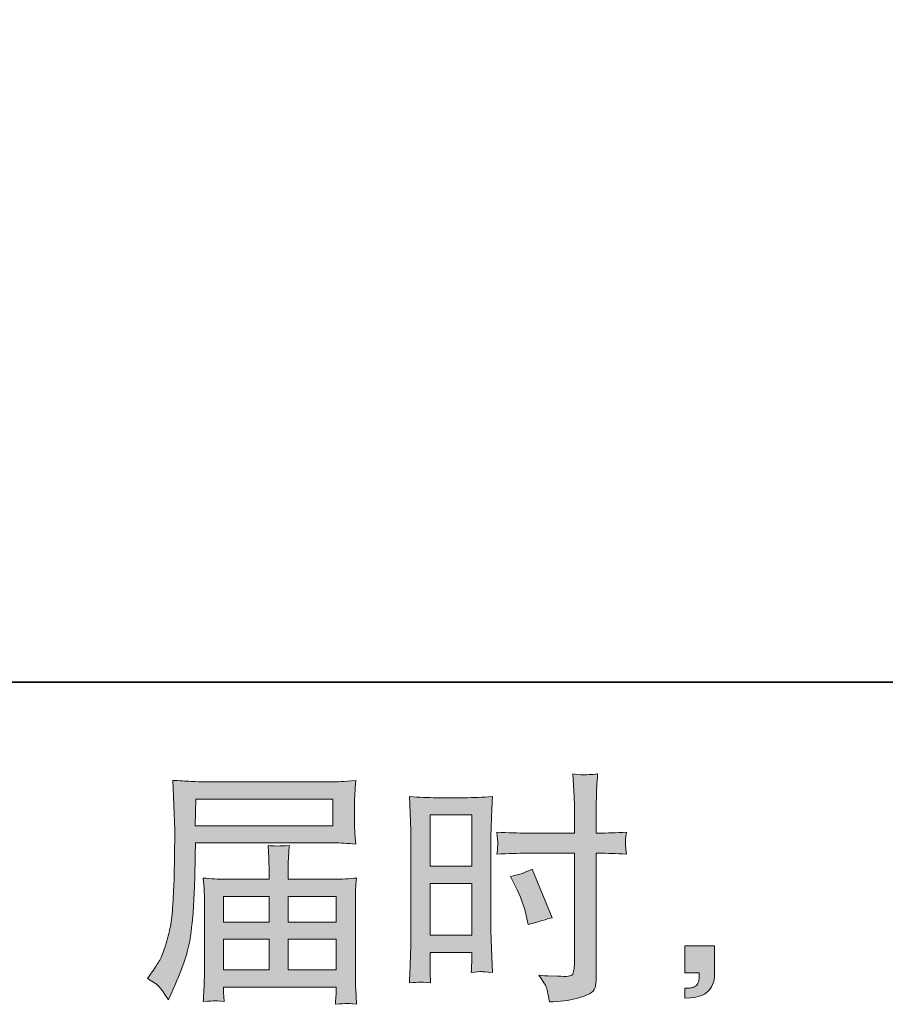
# Model space of a CAD drawing. Units: inches. Extents: x -773 to 2254, y -190 to 1543.
# Drawn here: x 897 to 1150, y -190 to 98 of the extents above; entities that cross this region are included whole.
import ezdxf

# ---------------------------------------------------------------- set-up
doc = ezdxf.new("R2010")
doc.units = ezdxf.units.IN
doc.header["$MEASUREMENT"] = 0
doc.layers.add('图层 1', color=7, linetype='Continuous')

msp = doc.modelspace()

# ---------------------------------------------------------------- hatches: boundary and pattern name
at = {"layer": '图层 1'}
h = msp.add_hatch(color=7, dxfattribs=at)
h.dxf.hatch_style = 2
h.paths.add_polyline_path([(1017.08, -134.31), (1029.21, -134.31), (1029.21, -149.29), (1017.08, -149.29)])
edge = h.paths.add_edge_path()
edge.add_spline(control_points=[(1014.08, -183.13), (1014.46, -183.11), (1015.51, -183.2), (1017.22, -183.39), (1017.22, -183.39), (1017.08, -180.33), (1017.08, -180.33), (1017.08, -180.33), (1017.08, -177.21), (1017.08, -177.21), (1017.08, -177.21), (1017.08, -174.5), (1017.08, -174.5), (1017.08, -174.5), (1029.21, -174.5), (1029.21, -174.5), (1029.21, -174.5), (1029.21, -176.07), (1029.21, -176.07), (1029.21, -177.35), (1029.2, -178.13), (1029.17, -178.41), (1029.15, -178.7), (1029.11, -179.34), (1029.07, -180.33), (1030.63, -180.14), (1031.61, -180.05), (1032.04, -180.07), (1032.46, -180.1), (1033.52, -180.19), (1035.23, -180.33), (1035.23, -180.33), (1035.02, -173.44), (1035.02, -173.44), (1035.02, -173.44), (1034.8, -168.01), (1034.8, -168.01), (1034.8, -168.01), (1034.8, -141.63), (1034.8, -141.63), (1034.8, -140.52), (1034.84, -138.93), (1034.91, -136.92), (1034.98, -134.88), (1035.09, -132.23), (1035.23, -128.93), (1032.37, -129.17), (1029.68, -129.29), (1027.17, -129.29), (1027.17, -129.29), (1018.97, -129.29), (1018.97, -129.29), (1016.51, -129.29), (1013.86, -129.17), (1011.06, -128.93), (1011.06, -128.93), (1011.34, -136.28), (1011.34, -136.28), (1011.44, -138.58), (1011.48, -141.02), (1011.48, -143.55), (1011.48, -143.55), (1011.48, -168.77), (1011.48, -168.77), (1011.48, -170.86), (1011.44, -172.99), (1011.34, -175.22), (1011.25, -177.44), (1011.15, -180.17), (1011.06, -183.39), (1012.69, -183.25), (1013.69, -183.15), (1014.08, -183.13)], knot_values=[0, 0, 0, 0, 1, 1, 1, 2, 2, 2, 3, 3, 3, 4, 4, 4, 5, 5, 5, 6, 6, 6, 7, 7, 7, 8, 8, 8, 9, 9, 9, 10, 10, 10, 11, 11, 11, 12, 12, 12, 13, 13, 13, 14, 14, 14, 15, 15, 15, 16, 16, 16, 17, 17, 17, 18, 18, 18, 19, 19, 19, 20, 20, 20, 21, 21, 21, 22, 22, 22, 23, 23, 23, 24, 24, 24, 24], degree=3, periodic=0)
h.paths.add_polyline_path([(1017.08, -154.31), (1029.21, -154.31), (1029.21, -169.48), (1017.08, -169.48)])
edge = h.paths.add_edge_path()
edge.add_spline(control_points=[(1045.16, -145.5), (1045.16, -145.5), (1059.16, -145.5), (1059.16, -145.5), (1059.16, -145.5), (1059.16, -177.63), (1059.16, -177.63), (1059.16, -177.63), (1059.09, -179.13), (1059.09, -179.13), (1059.05, -179.74), (1058.9, -180.31), (1058.67, -180.86), (1058.43, -181.4), (1056.96, -181.59), (1054.26, -181.4), (1054.26, -181.4), (1051.56, -181.33), (1051.56, -181.33), (1050.94, -181.33), (1050.02, -181.26), (1048.78, -181.12), (1050.06, -182.92), (1050.79, -184.06), (1050.95, -184.53), (1051.12, -185), (1051.44, -186.47), (1051.91, -188.94), (1054.9, -188.89), (1057.53, -188.53), (1059.8, -187.89), (1062.07, -187.25), (1063.52, -186.69), (1064.18, -186.19), (1064.83, -185.69), (1065.21, -185), (1065.34, -184.1), (1065.46, -183.2), (1065.52, -182.21), (1065.52, -181.12), (1065.52, -181.12), (1065.52, -145.5), (1065.52, -145.5), (1065.52, -145.5), (1066.58, -145.5), (1066.58, -145.5), (1068.67, -145.5), (1071.27, -145.59), (1074.4, -145.78), (1074.12, -143.86), (1074, -142.54), (1074.05, -141.82), (1074.09, -141.09), (1074.21, -140.26), (1074.4, -139.34), (1071.27, -139.53), (1068.62, -139.62), (1066.44, -139.62), (1066.44, -139.62), (1065.52, -139.62), (1065.52, -139.62), (1065.52, -139.62), (1065.52, -135.57), (1065.52, -135.57), (1065.52, -132.68), (1065.54, -130.47), (1065.59, -128.98), (1065.63, -127.49), (1065.75, -125.28), (1065.94, -122.34), (1063.88, -122.53), (1062.65, -122.63), (1062.23, -122.65), (1061.82, -122.68), (1060.66, -122.58), (1058.74, -122.34), (1058.74, -122.34), (1059.09, -128.96), (1059.09, -128.96), (1059.19, -131.28), (1059.24, -133.48), (1059.24, -135.57), (1059.24, -135.57), (1059.16, -139.62), (1059.16, -139.62), (1059.16, -139.62), (1045.16, -139.62), (1045.16, -139.62), (1042.79, -139.62), (1039.92, -139.53), (1036.56, -139.34), (1036.7, -141.11), (1036.79, -142.18), (1036.84, -142.56), (1036.84, -143.06), (1036.75, -144.15), (1036.56, -145.78), (1039.92, -145.59), (1042.79, -145.5), (1045.16, -145.5)], knot_values=[0, 0, 0, 0, 1, 1, 1, 2, 2, 2, 3, 3, 3, 4, 4, 4, 5, 5, 5, 6, 6, 6, 7, 7, 7, 8, 8, 8, 9, 9, 9, 10, 10, 10, 11, 11, 11, 12, 12, 12, 13, 13, 13, 14, 14, 14, 15, 15, 15, 16, 16, 16, 17, 17, 17, 18, 18, 18, 19, 19, 19, 20, 20, 20, 21, 21, 21, 22, 22, 22, 23, 23, 23, 24, 24, 24, 25, 25, 25, 26, 26, 26, 27, 27, 27, 28, 28, 28, 29, 29, 29, 30, 30, 30, 31, 31, 31, 32, 32, 32, 33, 33, 33, 33], degree=3, periodic=0)
edge = h.paths.add_edge_path()
edge.add_spline(control_points=[(1041.91, -155.05), (1043.43, -158.03), (1044.49, -160.93), (1045.11, -163.72), (1045.11, -163.72), (1045.68, -166.35), (1045.68, -166.35), (1048.81, -165.4), (1051.13, -164.74), (1052.65, -164.36), (1052.65, -164.36), (1046.82, -150.14), (1046.82, -150.14), (1044.68, -151.23), (1042.58, -151.94), (1040.49, -152.28), (1040.49, -152.28), (1041.91, -155.05), (1041.91, -155.05)], knot_values=[0, 0, 0, 0, 1, 1, 1, 2, 2, 2, 3, 3, 3, 4, 4, 4, 5, 5, 5, 6, 6, 6, 6], degree=3, periodic=0)
h = msp.add_hatch(color=7, dxfattribs=at)
h.dxf.hatch_style = 2
h.paths.add_polyline_path([(948.68, -129.69), (988.64, -129.69), (988.64, -137.46), (948.54, -137.46)])
edge = h.paths.add_edge_path()
edge.add_spline(control_points=[(934.56, -182.09), (934.56, -182.09), (936.9, -183.51), (936.9, -183.51), (937.76, -184.03), (939.01, -185.62), (940.67, -188.27), (940.67, -188.27), (942.73, -183.65), (942.73, -183.65), (945.2, -178.15), (946.67, -173.51), (947.14, -169.74), (947.61, -165.97), (947.9, -163.25), (947.99, -161.57), (948.09, -159.88), (948.17, -158.18), (948.24, -156.45), (948.31, -154.72), (948.37, -153.25), (948.42, -152.01), (948.42, -152.01), (948.49, -147.18), (948.49, -147.18), (948.49, -146.14), (948.54, -144.57), (948.63, -142.49), (948.63, -142.49), (988.87, -142.49), (988.87, -142.49), (990.86, -142.49), (993.02, -142.61), (995.34, -142.84), (995.34, -142.84), (995.13, -139.83), (995.13, -139.83), (995.04, -138.53), (994.99, -137.49), (994.99, -136.75), (994.99, -136.75), (994.99, -130.47), (994.99, -130.47), (994.99, -129.86), (995.02, -129.03), (995.1, -127.98), (995.17, -126.94), (995.25, -125.71), (995.34, -124.31), (991.74, -124.55), (989.61, -124.67), (988.95, -124.67), (988.95, -124.67), (950.84, -124.67), (950.84, -124.67), (950.13, -124.67), (948.95, -124.62), (947.32, -124.52), (945.68, -124.43), (943.92, -124.33), (942.02, -124.24), (942.02, -124.24), (942.52, -138.65), (942.52, -138.65), (942.52, -138.86), (942.52, -139.36), (942.52, -140.12), (942.52, -140.12), (942.52, -142.7), (942.52, -142.7), (942.47, -142.84), (942.45, -144.24), (942.45, -146.9), (942.45, -146.9), (942.38, -152.23), (942.38, -152.23), (942.33, -153.98), (942.22, -156.33), (942.06, -159.29), (941.89, -162.25), (941.67, -164.57), (941.38, -166.23), (941.1, -167.89), (940.62, -169.81), (939.96, -172.02), (939.3, -174.22), (938.69, -175.81), (938.15, -176.76), (937.6, -177.7), (936.88, -178.82), (935.98, -180.1), (935.98, -180.1), (934.56, -182.09), (934.56, -182.09)], knot_values=[0, 0, 0, 0, 1, 1, 1, 2, 2, 2, 3, 3, 3, 4, 4, 4, 5, 5, 5, 6, 6, 6, 7, 7, 7, 8, 8, 8, 9, 9, 9, 10, 10, 10, 11, 11, 11, 12, 12, 12, 13, 13, 13, 14, 14, 14, 15, 15, 15, 16, 16, 16, 17, 17, 17, 18, 18, 18, 19, 19, 19, 20, 20, 20, 21, 21, 21, 22, 22, 22, 23, 23, 23, 24, 24, 24, 25, 25, 25, 26, 26, 26, 27, 27, 27, 28, 28, 28, 29, 29, 29, 30, 30, 30, 31, 31, 31, 31], degree=3, periodic=0)
edge = h.paths.add_edge_path()
edge.add_spline(control_points=[(954.1, -188.58), (954.37, -188.56), (955.32, -188.65), (956.93, -188.84), (956.93, -188.84), (956.86, -187.42), (956.86, -187.42), (956.86, -187.42), (956.79, -186.07), (956.79, -186.07), (956.79, -186.07), (956.79, -184.58), (956.79, -184.58), (956.79, -184.58), (989.68, -184.58), (989.68, -184.58), (989.68, -184.58), (989.68, -186.14), (989.68, -186.14), (989.68, -186.24), (989.64, -186.64), (989.57, -187.37), (989.5, -188.11), (989.47, -188.87), (989.47, -189.62), (991.17, -189.48), (992.23, -189.39), (992.62, -189.36), (993, -189.34), (993.99, -189.43), (995.63, -189.62), (995.63, -189.62), (995.34, -185.15), (995.34, -185.15), (995.3, -184.53), (995.27, -183.04), (995.27, -180.67), (995.27, -180.67), (995.27, -158.91), (995.27, -158.91), (995.27, -157.63), (995.28, -156.64), (995.31, -155.9), (995.33, -155.17), (995.44, -154.12), (995.63, -152.75), (993.4, -152.99), (991.23, -153.1), (989.13, -153.1), (989.13, -153.1), (975.65, -153.1), (975.65, -153.1), (975.65, -153.1), (975.65, -150.69), (975.65, -150.69), (975.65, -149.22), (975.66, -148.03), (975.69, -147.13), (975.71, -146.23), (975.82, -144.93), (976.01, -143.22), (973.33, -143.46), (971.24, -143.46), (969.77, -143.22), (969.77, -143.22), (969.99, -146.99), (969.99, -146.99), (970.03, -147.75), (970.06, -148.98), (970.06, -150.69), (970.06, -150.69), (970.06, -153.1), (970.06, -153.1), (970.06, -153.1), (957.31, -153.1), (957.31, -153.1), (955.27, -153.1), (953.11, -152.99), (950.84, -152.75), (950.84, -152.75), (951.12, -155.78), (951.12, -155.78), (951.17, -156.26), (951.19, -157.28), (951.19, -158.84), (951.19, -158.84), (951.19, -180.03), (951.19, -180.03), (951.19, -181.78), (951.17, -183.2), (951.12, -184.29), (951.07, -185.38), (950.98, -186.9), (950.84, -188.84), (952.73, -188.7), (953.82, -188.61), (954.1, -188.58)], knot_values=[0, 0, 0, 0, 1, 1, 1, 2, 2, 2, 3, 3, 3, 4, 4, 4, 5, 5, 5, 6, 6, 6, 7, 7, 7, 8, 8, 8, 9, 9, 9, 10, 10, 10, 11, 11, 11, 12, 12, 12, 13, 13, 13, 14, 14, 14, 15, 15, 15, 16, 16, 16, 17, 17, 17, 18, 18, 18, 19, 19, 19, 20, 20, 20, 21, 21, 21, 22, 22, 22, 23, 23, 23, 24, 24, 24, 25, 25, 25, 26, 26, 26, 27, 27, 27, 28, 28, 28, 29, 29, 29, 30, 30, 30, 31, 31, 31, 32, 32, 32, 32], degree=3, periodic=0)
h.paths.add_polyline_path([(956.79, -170.64), (970.06, -170.64), (970.06, -179.55), (956.79, -179.55)])
h.paths.add_polyline_path([(956.79, -158.13), (970.06, -158.13), (970.06, -165.62), (956.79, -165.62)])
h.paths.add_polyline_path([(975.65, -170.64), (989.68, -170.64), (989.68, -179.55), (975.65, -179.55)])
h.paths.add_polyline_path([(975.65, -158.13), (989.68, -158.13), (989.68, -165.62), (975.65, -165.62)])
h = msp.add_hatch(color=7, dxfattribs=at)
h.dxf.hatch_style = 2
edge = h.paths.add_edge_path()
edge.add_spline(control_points=[(1091.44, -172.59), (1091.44, -172.59), (1100.07, -172.59), (1100.07, -172.59), (1100.07, -172.59), (1100.07, -180.74), (1100.07, -180.74), (1100.07, -181.97), (1099.88, -183.01), (1099.5, -183.87), (1099.12, -184.72), (1098.65, -185.41), (1098.08, -185.93), (1097.51, -186.45), (1096.8, -186.85), (1095.97, -187.16), (1095.14, -187.47), (1094.19, -187.66), (1093.15, -187.7), (1093.15, -187.7), (1091.44, -187.85), (1091.44, -187.85), (1091.44, -187.85), (1091.44, -184.93), (1091.44, -184.93), (1092.01, -184.93), (1092.56, -184.91), (1093.08, -184.86), (1093.6, -184.81), (1094.07, -184.65), (1094.5, -184.36), (1094.94, -184.08), (1095.22, -183.68), (1095.36, -183.18), (1095.51, -182.68), (1095.58, -182.21), (1095.58, -181.73), (1095.58, -181.73), (1095.58, -180.45), (1095.58, -180.45), (1095.58, -180.45), (1091.44, -180.45), (1091.44, -180.45), (1091.44, -180.45), (1091.44, -172.59), (1091.44, -172.59)], knot_values=[0, 0, 0, 0, 1, 1, 1, 2, 2, 2, 3, 3, 3, 4, 4, 4, 5, 5, 5, 6, 6, 6, 7, 7, 7, 8, 8, 8, 9, 9, 9, 10, 10, 10, 11, 11, 11, 12, 12, 12, 13, 13, 13, 14, 14, 14, 15, 15, 15, 15], degree=3, periodic=0)

# ---------------------------------------------------------------- linework, layer by layer
at = {"layer": '图层 1', "color": 7, "lineweight": 35}
msp.add_lwpolyline([(2253.51, -95.51), (-773.24, -95.51), (-773.24, 1417.89), (2253.51, 1417.89), (2253.51, -95.51)], dxfattribs=at)
at = {"layer": '图层 1', "color": 7, "lineweight": 0}
for points in [[(948.68, -129.69), (988.64, -129.69), (988.64, -137.46), (948.54, -137.46), (948.68, -129.69)], [(1017.08, -134.31), (1029.21, -134.31), (1029.21, -149.29), (1017.08, -149.29), (1017.08, -134.31)], [(1017.08, -154.31), (1029.21, -154.31), (1029.21, -169.48), (1017.08, -169.48), (1017.08, -154.31)], [(956.79, -158.13), (970.06, -158.13), (970.06, -165.62), (956.79, -165.62), (956.79, -158.13)], [(975.65, -158.13), (989.68, -158.13), (989.68, -165.62), (975.65, -165.62), (975.65, -158.13)], [(956.79, -170.64), (970.06, -170.64), (970.06, -179.55), (956.79, -179.55), (956.79, -170.64)], [(975.65, -170.64), (989.68, -170.64), (989.68, -179.55), (975.65, -179.55), (975.65, -170.64)]]:
    msp.add_lwpolyline(points, dxfattribs=at)
for points, knots in [([(1045.16, -145.5), (1045.16, -145.5), (1059.16, -145.5), (1059.16, -145.5), (1059.16, -145.5), (1059.16, -177.63), (1059.16, -177.63), (1059.16, -177.63), (1059.09, -179.13), (1059.09, -179.13), (1059.05, -179.74), (1058.9, -180.31), (1058.67, -180.86), (1058.43, -181.4), (1056.96, -181.59), (1054.26, -181.4), (1054.26, -181.4), (1051.56, -181.33), (1051.56, -181.33), (1050.94, -181.33), (1050.02, -181.26), (1048.78, -181.12), (1050.06, -182.92), (1050.79, -184.06), (1050.95, -184.53), (1051.12, -185), (1051.44, -186.47), (1051.91, -188.94), (1054.9, -188.89), (1057.53, -188.53), (1059.8, -187.89), (1062.07, -187.25), (1063.52, -186.69), (1064.18, -186.19), (1064.83, -185.69), (1065.21, -185), (1065.34, -184.1), (1065.46, -183.2), (1065.52, -182.21), (1065.52, -181.12), (1065.52, -181.12), (1065.52, -145.5), (1065.52, -145.5), (1065.52, -145.5), (1066.58, -145.5), (1066.58, -145.5), (1068.67, -145.5), (1071.27, -145.59), (1074.4, -145.78), (1074.12, -143.86), (1074, -142.54), (1074.05, -141.82), (1074.09, -141.09), (1074.21, -140.26), (1074.4, -139.34), (1071.27, -139.53), (1068.62, -139.62), (1066.44, -139.62), (1066.44, -139.62), (1065.52, -139.62), (1065.52, -139.62), (1065.52, -139.62), (1065.52, -135.57), (1065.52, -135.57), (1065.52, -132.68), (1065.54, -130.47), (1065.59, -128.98), (1065.63, -127.49), (1065.75, -125.28), (1065.94, -122.34), (1063.88, -122.53), (1062.65, -122.63), (1062.23, -122.65), (1061.82, -122.68), (1060.66, -122.58), (1058.74, -122.34), (1058.74, -122.34), (1059.09, -128.96), (1059.09, -128.96), (1059.19, -131.28), (1059.24, -133.48), (1059.24, -135.57), (1059.24, -135.57), (1059.16, -139.62), (1059.16, -139.62), (1059.16, -139.62), (1045.16, -139.62), (1045.16, -139.62), (1042.79, -139.62), (1039.92, -139.53), (1036.56, -139.34), (1036.7, -141.11), (1036.79, -142.18), (1036.84, -142.56), (1036.84, -143.06), (1036.75, -144.15), (1036.56, -145.78), (1039.92, -145.59), (1042.79, -145.5), (1045.16, -145.5)], [0, 0, 0, 0, 1, 1, 1, 2, 2, 2, 3, 3, 3, 4, 4, 4, 5, 5, 5, 6, 6, 6, 7, 7, 7, 8, 8, 8, 9, 9, 9, 10, 10, 10, 11, 11, 11, 12, 12, 12, 13, 13, 13, 14, 14, 14, 15, 15, 15, 16, 16, 16, 17, 17, 17, 18, 18, 18, 19, 19, 19, 20, 20, 20, 21, 21, 21, 22, 22, 22, 23, 23, 23, 24, 24, 24, 25, 25, 25, 26, 26, 26, 27, 27, 27, 28, 28, 28, 29, 29, 29, 30, 30, 30, 31, 31, 31, 32, 32, 32, 33, 33, 33, 33]), ([(934.56, -182.09), (934.56, -182.09), (936.9, -183.51), (936.9, -183.51), (937.76, -184.03), (939.01, -185.62), (940.67, -188.27), (940.67, -188.27), (942.73, -183.65), (942.73, -183.65), (945.2, -178.15), (946.67, -173.51), (947.14, -169.74), (947.61, -165.97), (947.9, -163.25), (947.99, -161.57), (948.09, -159.88), (948.17, -158.18), (948.24, -156.45), (948.31, -154.72), (948.37, -153.25), (948.42, -152.01), (948.42, -152.01), (948.49, -147.18), (948.49, -147.18), (948.49, -146.14), (948.54, -144.57), (948.63, -142.49), (948.63, -142.49), (988.87, -142.49), (988.87, -142.49), (990.86, -142.49), (993.02, -142.61), (995.34, -142.84), (995.34, -142.84), (995.13, -139.83), (995.13, -139.83), (995.04, -138.53), (994.99, -137.49), (994.99, -136.75), (994.99, -136.75), (994.99, -130.47), (994.99, -130.47), (994.99, -129.86), (995.02, -129.03), (995.1, -127.98), (995.17, -126.94), (995.25, -125.71), (995.34, -124.31), (991.74, -124.55), (989.61, -124.67), (988.95, -124.67), (988.95, -124.67), (950.84, -124.67), (950.84, -124.67), (950.13, -124.67), (948.95, -124.62), (947.32, -124.52), (945.68, -124.43), (943.92, -124.33), (942.02, -124.24), (942.02, -124.24), (942.52, -138.65), (942.52, -138.65), (942.52, -138.86), (942.52, -139.36), (942.52, -140.12), (942.52, -140.12), (942.52, -142.7), (942.52, -142.7), (942.47, -142.84), (942.45, -144.24), (942.45, -146.9), (942.45, -146.9), (942.38, -152.23), (942.38, -152.23), (942.33, -153.98), (942.22, -156.33), (942.06, -159.29), (941.89, -162.25), (941.67, -164.57), (941.38, -166.23), (941.1, -167.89), (940.62, -169.81), (939.96, -172.02), (939.3, -174.22), (938.69, -175.81), (938.15, -176.76), (937.6, -177.7), (936.88, -178.82), (935.98, -180.1), (935.98, -180.1), (934.56, -182.09), (934.56, -182.09)], [0, 0, 0, 0, 1, 1, 1, 2, 2, 2, 3, 3, 3, 4, 4, 4, 5, 5, 5, 6, 6, 6, 7, 7, 7, 8, 8, 8, 9, 9, 9, 10, 10, 10, 11, 11, 11, 12, 12, 12, 13, 13, 13, 14, 14, 14, 15, 15, 15, 16, 16, 16, 17, 17, 17, 18, 18, 18, 19, 19, 19, 20, 20, 20, 21, 21, 21, 22, 22, 22, 23, 23, 23, 24, 24, 24, 25, 25, 25, 26, 26, 26, 27, 27, 27, 28, 28, 28, 29, 29, 29, 30, 30, 30, 31, 31, 31, 31]), ([(1014.08, -183.13), (1014.46, -183.11), (1015.51, -183.2), (1017.22, -183.39), (1017.22, -183.39), (1017.08, -180.33), (1017.08, -180.33), (1017.08, -180.33), (1017.08, -177.21), (1017.08, -177.21), (1017.08, -177.21), (1017.08, -174.5), (1017.08, -174.5), (1017.08, -174.5), (1029.21, -174.5), (1029.21, -174.5), (1029.21, -174.5), (1029.21, -176.07), (1029.21, -176.07), (1029.21, -177.35), (1029.2, -178.13), (1029.17, -178.41), (1029.15, -178.7), (1029.11, -179.34), (1029.07, -180.33), (1030.63, -180.14), (1031.61, -180.05), (1032.04, -180.07), (1032.46, -180.1), (1033.52, -180.19), (1035.23, -180.33), (1035.23, -180.33), (1035.02, -173.44), (1035.02, -173.44), (1035.02, -173.44), (1034.8, -168.01), (1034.8, -168.01), (1034.8, -168.01), (1034.8, -141.63), (1034.8, -141.63), (1034.8, -140.52), (1034.84, -138.93), (1034.91, -136.92), (1034.98, -134.88), (1035.09, -132.23), (1035.23, -128.93), (1032.37, -129.17), (1029.68, -129.29), (1027.17, -129.29), (1027.17, -129.29), (1018.97, -129.29), (1018.97, -129.29), (1016.51, -129.29), (1013.86, -129.17), (1011.06, -128.93), (1011.06, -128.93), (1011.34, -136.28), (1011.34, -136.28), (1011.44, -138.58), (1011.48, -141.02), (1011.48, -143.55), (1011.48, -143.55), (1011.48, -168.77), (1011.48, -168.77), (1011.48, -170.86), (1011.44, -172.99), (1011.34, -175.22), (1011.25, -177.44), (1011.15, -180.17), (1011.06, -183.39), (1012.69, -183.25), (1013.69, -183.15), (1014.08, -183.13)], [0, 0, 0, 0, 1, 1, 1, 2, 2, 2, 3, 3, 3, 4, 4, 4, 5, 5, 5, 6, 6, 6, 7, 7, 7, 8, 8, 8, 9, 9, 9, 10, 10, 10, 11, 11, 11, 12, 12, 12, 13, 13, 13, 14, 14, 14, 15, 15, 15, 16, 16, 16, 17, 17, 17, 18, 18, 18, 19, 19, 19, 20, 20, 20, 21, 21, 21, 22, 22, 22, 23, 23, 23, 24, 24, 24, 24]), ([(954.1, -188.58), (954.37, -188.56), (955.32, -188.65), (956.93, -188.84), (956.93, -188.84), (956.86, -187.42), (956.86, -187.42), (956.86, -187.42), (956.79, -186.07), (956.79, -186.07), (956.79, -186.07), (956.79, -184.58), (956.79, -184.58), (956.79, -184.58), (989.68, -184.58), (989.68, -184.58), (989.68, -184.58), (989.68, -186.14), (989.68, -186.14), (989.68, -186.24), (989.64, -186.64), (989.57, -187.37), (989.5, -188.11), (989.47, -188.87), (989.47, -189.62), (991.17, -189.48), (992.23, -189.39), (992.62, -189.36), (993, -189.34), (993.99, -189.43), (995.63, -189.62), (995.63, -189.62), (995.34, -185.15), (995.34, -185.15), (995.3, -184.53), (995.27, -183.04), (995.27, -180.67), (995.27, -180.67), (995.27, -158.91), (995.27, -158.91), (995.27, -157.63), (995.28, -156.64), (995.31, -155.9), (995.33, -155.17), (995.44, -154.12), (995.63, -152.75), (993.4, -152.99), (991.23, -153.1), (989.13, -153.1), (989.13, -153.1), (975.65, -153.1), (975.65, -153.1), (975.65, -153.1), (975.65, -150.69), (975.65, -150.69), (975.65, -149.22), (975.66, -148.03), (975.69, -147.13), (975.71, -146.23), (975.82, -144.93), (976.01, -143.22), (973.33, -143.46), (971.24, -143.46), (969.77, -143.22), (969.77, -143.22), (969.99, -146.99), (969.99, -146.99), (970.03, -147.75), (970.06, -148.98), (970.06, -150.69), (970.06, -150.69), (970.06, -153.1), (970.06, -153.1), (970.06, -153.1), (957.31, -153.1), (957.31, -153.1), (955.27, -153.1), (953.11, -152.99), (950.84, -152.75), (950.84, -152.75), (951.12, -155.78), (951.12, -155.78), (951.17, -156.26), (951.19, -157.28), (951.19, -158.84), (951.19, -158.84), (951.19, -180.03), (951.19, -180.03), (951.19, -181.78), (951.17, -183.2), (951.12, -184.29), (951.07, -185.38), (950.98, -186.9), (950.84, -188.84), (952.73, -188.7), (953.82, -188.61), (954.1, -188.58)], [0, 0, 0, 0, 1, 1, 1, 2, 2, 2, 3, 3, 3, 4, 4, 4, 5, 5, 5, 6, 6, 6, 7, 7, 7, 8, 8, 8, 9, 9, 9, 10, 10, 10, 11, 11, 11, 12, 12, 12, 13, 13, 13, 14, 14, 14, 15, 15, 15, 16, 16, 16, 17, 17, 17, 18, 18, 18, 19, 19, 19, 20, 20, 20, 21, 21, 21, 22, 22, 22, 23, 23, 23, 24, 24, 24, 25, 25, 25, 26, 26, 26, 27, 27, 27, 28, 28, 28, 29, 29, 29, 30, 30, 30, 31, 31, 31, 32, 32, 32, 32]), ([(1041.91, -155.05), (1043.43, -158.03), (1044.49, -160.93), (1045.11, -163.72), (1045.11, -163.72), (1045.68, -166.35), (1045.68, -166.35), (1048.81, -165.4), (1051.13, -164.74), (1052.65, -164.36), (1052.65, -164.36), (1046.82, -150.14), (1046.82, -150.14), (1044.68, -151.23), (1042.58, -151.94), (1040.49, -152.28), (1040.49, -152.28), (1041.91, -155.05), (1041.91, -155.05)], [0, 0, 0, 0, 1, 1, 1, 2, 2, 2, 3, 3, 3, 4, 4, 4, 5, 5, 5, 6, 6, 6, 6]), ([(1091.44, -172.59), (1091.44, -172.59), (1100.07, -172.59), (1100.07, -172.59), (1100.07, -172.59), (1100.07, -180.74), (1100.07, -180.74), (1100.07, -181.97), (1099.88, -183.01), (1099.5, -183.87), (1099.12, -184.72), (1098.65, -185.41), (1098.08, -185.93), (1097.51, -186.45), (1096.8, -186.85), (1095.97, -187.16), (1095.14, -187.47), (1094.19, -187.66), (1093.15, -187.7), (1093.15, -187.7), (1091.44, -187.85), (1091.44, -187.85), (1091.44, -187.85), (1091.44, -184.93), (1091.44, -184.93), (1092.01, -184.93), (1092.56, -184.91), (1093.08, -184.86), (1093.6, -184.81), (1094.07, -184.65), (1094.5, -184.36), (1094.94, -184.08), (1095.22, -183.68), (1095.36, -183.18), (1095.51, -182.68), (1095.58, -182.21), (1095.58, -181.73), (1095.58, -181.73), (1095.58, -180.45), (1095.58, -180.45), (1095.58, -180.45), (1091.44, -180.45), (1091.44, -180.45), (1091.44, -180.45), (1091.44, -172.59), (1091.44, -172.59)], [0, 0, 0, 0, 1, 1, 1, 2, 2, 2, 3, 3, 3, 4, 4, 4, 5, 5, 5, 6, 6, 6, 7, 7, 7, 8, 8, 8, 9, 9, 9, 10, 10, 10, 11, 11, 11, 12, 12, 12, 13, 13, 13, 14, 14, 14, 15, 15, 15, 15])]:
    msp.add_open_spline(points, degree=3, knots=knots, dxfattribs=at)

doc.saveas('drawing.dxf')
